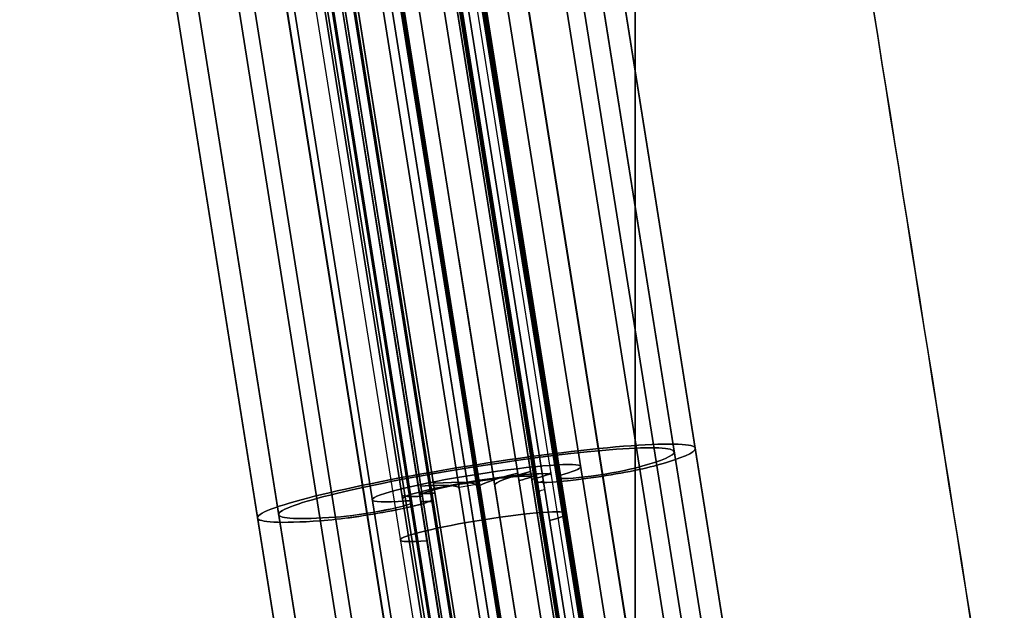
# Model space of a CAD drawing. Units: millimetres. Extents: x -335 to 389, y -713 to 400.
# Drawn here: x -290 to -235, y 265 to 299 of the extents above; entities that cross this region are included whole.
import ezdxf

# ---------------------------------------------------------------- set-up
doc = ezdxf.new("R2010")
doc.units = ezdxf.units.MM
doc.header["$MEASUREMENT"] = 0
doc.layers.add('Predefinito', color=7, linetype='Continuous', true_color=0x000000)

# ---------------------------------------------------------------- blocks, each defined once
blk = doc.blocks.new('Blocco 05')
at = {"layer": 'Predefinito'}
for p, q in [((-240.875, 151.394, -228.396), (-279.526, 394.552, -207.978)), ((-240.875, 151.394, 228.396), (-279.526, 394.552, 207.978)), ((-240.875, 151.399, -228.452), (-279.525, 394.552, -208.034)), ((-240.875, 151.399, 228.452), (-279.525, 394.552, 208.034)), ((-245.079, 150.709, 212.682), (-283.733, 393.883, 192.241)), ((-283.733, 393.883, 199.695), (-245.079, 150.707, 220.116)), ((-283.733, 393.883, -192.241), (-245.079, 150.709, -212.682)), ((-245.079, 150.707, -220.116), (-283.733, 393.883, -199.695)), ((-283.733, 393.883, 192.241), (-245.076, 150.709, 212.682)), ((-245.074, 150.71, -212.682), (-283.733, 393.883, -192.241)), ((-245.115, 150.998, -231.701), (-283.723, 393.885, -211.305)), ((-245.115, 150.998, 231.701), (-283.723, 393.885, 211.305)), ((-245.128, 151.079, -232.688), (-283.723, 393.885, -212.299)), ((-245.128, 151.079, 232.688), (-283.723, 393.885, 212.299)), ((-283.713, 393.886, 199.695), (-245.06, 150.714, 220.114)), ((-245.06, 150.714, -220.114), (-283.713, 393.886, -199.695)), ((-245.06, 150.714), (-283.713, 393.886)), ((-245.06, 150.714, -220.115), (-283.713, 393.886, -199.695)), ((-245.06, 150.714, 220.115), (-283.713, 393.886, 199.695)), ((-244.082, 150.869, -220.115), (-282.735, 394.042, -199.695)), ((-282.735, 394.042, 199.695), (-244.082, 150.869, 220.115)), ((-244.082, 150.869), (-282.735, 394.042)), ((-242.785, 151.6, 226.192), (-281.357, 394.261, 205.815)), ((-281.357, 394.261, -205.815), (-242.785, 151.6, -226.192)), ((-280.639, 394.375, -205.141), (-242.058, 151.659, -225.522)), ((-242.058, 151.659, 225.522), (-280.639, 394.375, 205.141)), ((-280.503, 394.396, -207.991), (-241.853, 151.24, -228.409)), ((-280.503, 394.396, 207.991), (-241.853, 151.24, 228.409)), ((-241.853, 151.244, -228.452), (-280.503, 394.396, -208.034)), ((-241.853, 151.244, 228.452), (-280.503, 394.396, 208.034)), ((-248.293, 150.224, -228.495), (-286.942, 393.373, -208.077)), ((-286.942, 393.373, 208.077), (-248.293, 150.224, 228.495)), ((-248.292, 150.22, -228.452), (-286.942, 393.373, -208.034)), ((-248.292, 150.22, 228.452), (-286.942, 393.373, 208.034)), ((-286.806, 393.395, 205.141), (-248.221, 150.648, 225.525)), ((-248.221, 150.648, -225.525), (-286.806, 393.395, -205.141)), ((-247.511, 150.817, -226.194), (-286.088, 393.509, -205.815)), ((-286.088, 393.509, 205.815), (-247.511, 150.817, 226.194)), ((-246.057, 150.552, -220.115), (-284.71, 393.728, -199.695)), ((-284.71, 393.728, 199.695), (-246.057, 150.552, 220.115)), ((-246.057, 150.552, 212.682), (-284.71, 393.728, 192.241)), ((-284.71, 393.728, -192.241), (-246.057, 150.552, -212.682)), ((-245.566, 150.63, 212.683), (-284.22, 393.806, 192.241)), ((-284.219, 393.806, -192.241), (-245.566, 150.631, -212.683)), ((-249.27, 150.069, -228.508), (-287.92, 393.218, -208.09)), ((-287.92, 393.218, 208.09), (-249.27, 150.069, 228.508)), ((-249.27, 150.065, 228.452), (-287.92, 393.218, 208.034)), ((-249.27, 150.065, -228.452), (-287.92, 393.218, -208.034)), ((-257.377, 228.078, 206.179), (-271.46, 316.675, 206.179)), ((-257.377, 228.078, -206.179), (-271.46, 316.675, -206.179)), ((-258.356, 227.928, 206.178), (-272.438, 316.522, 206.178)), ((-258.356, 227.928, -206.178), (-272.438, 316.522, -206.178)), ((-265.383, 272.139, 202.462), (-264.404, 272.295, 202.462)), ((-265.383, 272.139, -202.462), (-264.403, 272.295, -202.462)), ((-264.406, 272.295, 202.462), (-264.406, 272.295, 209.906)), ((-264.406, 272.295, -209.906), (-264.406, 272.295, -202.462)), ((-264.386, 272.3, -209.904), (-264.386, 272.3, 209.904)), ((-263.408, 272.455, -209.905), (-263.408, 272.455, 209.905)), ((-265.383, 272.14, 202.462), (-265.383, 272.14, 209.905)), ((-265.383, 272.14, -209.905), (-265.383, 272.14, -202.462))]:
    blk.add_line(p, q, dxfattribs=at)
at = {"layer": 'Predefinito', "extrusion": (-0.156446, 0.984223, 0.082647)}
for centre, radius, start, end in [((218.372, -243.153, 291.174), 4.25, 179.2473, 359.2473), ((218.372, -243.153, 291.213), 3.26, 179.2473, 359.2473), ((209.372, -234.843, 291.773), 8.99, 317.2814, 0.0038), ((209.372, -234.843, 291.8), 8, 317.2814, 360), ((218.372, -243.153, 291.343), 3.26, 137.2814, 179.2473), ((218.372, -243.153, 291.345), 4.25, 137.2814, 179.2473), ((227.372, -234.843, 291.956), 8, 180, 222.7186), ((227.372, -234.843, 291.949), 8.99, 180.004, 222.7186), ((218.372, -243.153, 291.386), 4.25, 359.2473, 42.7186), ((218.372, -243.153, 291.375), 3.26, 359.2473, 42.7186)]:
    blk.add_arc(centre, radius, start, end, dxfattribs=at)
at = {"layer": 'Predefinito', "extrusion": (-0.156446, 0.984223, -0.082647)}
for centre, radius, start, end in [((218.372, 243.153, 291.174), 4.25, 0.7527, 180.7527), ((218.372, 243.153, 291.214), 3.26, 0.7527, 180.7527), ((209.372, 234.843, 291.773), 8.99, 359.9962, 42.7186), ((209.372, 234.843, 291.8), 8, 360, 42.7186), ((218.372, 243.153, 291.343), 3.26, 180.7527, 222.7186), ((218.372, 243.153, 291.345), 4.25, 180.7527, 222.7186), ((227.372, 234.843, 291.956), 8, 137.2814, 180), ((227.372, 234.843, 291.949), 8.99, 137.2814, 179.996), ((218.372, 243.153, 291.386), 4.25, 317.2814, 0.7527), ((218.372, 243.153, 291.393), 3.26, 317.2814, 0.7527)]:
    blk.add_arc(centre, radius, start, end, dxfattribs=at)
blk = doc.blocks.new('P00001160')
at = {"layer": 'Predefinito'}
for p, q in [((-255.458, 351.916, -195.769), (-255.458, 253.917, -204.007)), ((-255.453, 253.862, 204.012), (-255.453, 351.917, 195.769)), ((-260.317, 253.008, 204.083), (-275.535, 348.747, 196.036)), ((-275.535, 348.747, -196.036), (-260.326, 253.062, -204.079)), ((-263.408, 272.455, -202.449), (-263.408, 272.455, 202.449))]:
    blk.add_line(p, q, dxfattribs=at)
blk.add_open_spline([(-282.735, 394.042), (-279.514, 373.777, 0), (-273.072, 333.249, 0), (-263.408, 272.455, 0), (-256.326, 227.897, 0), (-252.464, 203.603, 0), (-251.824, 199.574, 0)], degree=3, knots=[0, 0, 0, 0, 61.775707, 123.551414, 185.327121, 197.611127, 197.611127, 197.611127, 197.611127], dxfattribs=at)
for points in [[(-235.38, 257.445, -203.71), (-240.427, 289.195, -201.041), (-245.474, 320.945, -198.372), (-250.521, 352.696, -195.704)], [(-250.521, 352.696, 195.704), (-245.471, 320.927, 198.374), (-240.421, 289.159, 201.044), (-235.371, 257.391, 203.715)]]:
    blk.add_open_spline(points, degree=3, dxfattribs=at)
blk.add_blockref('Blocco 05', (0, 0), dxfattribs=at)
blk = doc.blocks.new('2TEFEPU64-1-1')
at = {"layer": 'Predefinito'}
for p, q in [((-543.288, 415.848), (-581.954, 659.956)), ((-546.438, 415.349, -6.403), (-585.104, 659.457, -6.403)), ((-545.462, 415.504, -7.083), (-584.127, 659.611, -7.083)), ((-583.139, 659.768), (-544.473, 415.66)), ((-544.473, 415.66), (-583.139, 659.768)), ((-549.758, 414.823), (-588.423, 658.931)), ((-548.513, 415.02, -8.708), (-587.179, 659.128, -8.708)), ((-548.513, 415.02, -7.508), (-587.179, 659.128, -7.508)), ((-590.913, 658.536, -4.771), (-552.248, 414.429, -4.771)), ((-552.203, 414.436, -5.285), (-590.869, 658.543, -5.285)), ((-589.78, 658.716, -4.082), (-551.114, 414.608, -4.082)), ((-551.114, 414.608, -4.082), (-589.78, 658.716, -4.082)), ((-589.777, 658.716, -4.151), (-551.111, 414.609, -4.151)), ((-551.067, 414.616, -4.666), (-589.733, 658.723, -4.666)), ((-551.022, 414.623, -5.181), (-589.688, 658.73, -5.181)), ((-550.954, 414.634, -3.598), (-589.619, 658.741, -3.598)), ((-555.634, 413.892, 12.5), (-594.3, 658, 12.5)), ((-555.634, 413.892, 5.95), (-594.3, 658, 5.95)), ((-555.634, 413.892, 11.3), (-594.3, 658, 11.3)), ((-552.292, 414.422, -4.256), (-590.892, 658.115, -4.256)), ((-598.292, 657.368, -4.366), (-559.627, 413.26, -4.366)), ((-559.376, 413.3, -4.883), (-598.042, 657.407, -4.883)), ((-597.998, 657.414, -5.398), (-559.332, 413.307, -5.398)), ((-597.953, 657.421, -5.913), (-559.287, 413.314, -5.913)), ((-559.278, 413.315, -6.135), (-597.944, 657.423, -6.135)), ((-558.151, 413.494, -5.294), (-596.817, 657.601, -5.294)), ((-596.796, 657.18, -4.779), (-558.196, 413.487, -4.779)), ((-596.772, 657.608, -5.808), (-558.107, 413.501, -5.808)), ((-558.093, 413.503, -6.135), (-596.758, 657.611, -6.135)), ((-590.754, 657.191, -4.082), (-552.3, 414.421, -4.082)), ((-552.3, 414.421, -4.082), (-590.754, 657.191, -4.082)), ((-563.592, 412.632, -7.923), (-602.258, 656.739, -7.923)), ((-561.797, 412.916, -9.885), (-600.462, 657.024, -9.885)), ((-561.797, 412.916, -8.685), (-600.462, 657.024, -8.685)), ((-600.177, 657.069), (-561.511, 412.961)), ((-605.461, 656.232), (-566.795, 412.124)), ((-566.795, 412.124), (-605.461, 656.232)), ((-603.103, 656.606, -8.764), (-564.437, 412.498, -8.764)), ((-606.646, 656.044), (-567.98, 411.937)), ((-567.98, 411.937), (-606.646, 656.044)), ((-567.98, 411.937), (-606.646, 656.044)), ((-551.898, 414.484, -2.872), (-589.781, 653.653, -2.872)), ((-550.943, 414.635), (-588.826, 653.805)), ((-550.943, 414.635), (-588.826, 653.805)), ((-550.943, 414.635), (-588.826, 653.805)), ((-555.634, 413.892, 4.75), (-593.518, 653.062, 4.75)), ((-598.209, 652.318), (-560.326, 413.149)), ((-596.705, 652.557, -3.486), (-558.822, 413.387, -3.486)), ((-561.511, 412.961), (-589.303, 588.419)), ((-570.355, 536.677, -5.181), (-570.444, 536.663, -4.151)), ((-571.536, 536.489, -5.285), (-571.625, 536.475, -4.256)), ((-577.44, 535.554, -5.808), (-577.528, 535.54, -4.779)), ((-578.62, 535.368, -5.913), (-578.709, 535.353, -4.883))]:
    blk.add_line(p, q, dxfattribs=at)
at = {"layer": 'Predefinito', "extrusion": (-0.156446, 0.987687, -5.68434e-14)}
for radius, start in [(12.5, 0), (11.3, 360)]:
    blk.add_arc((484.041, 0, 619.298), radius, start, 180, dxfattribs=at)
at = {"layer": 'Predefinito', "extrusion": (-0.156446, 0.987687, 0)}
for centre, radius, start, end in [((484.041, 0, 619.298), 12.5, 180, 214.5177), ((476.831, -4.958, 619.298), 3.75, 214.5177, 355), ((476.831, -4.958, 619.298), 2.55, 214.5177, 355), ((484.041, 0, 619.298), 11.3, 180, 214.5177), ((478.665, -4.082, 619.298), 0.8, 360, 37.2054), ((478.665, -4.082, 619.298), 0.8, 355, 360), ((484.041, 0, 619.298), 5.95, 180, 217.2054), ((478.665, -4.082, 619.088), 2, 355, 0), ((490.28, -6.135, 619.298), 3.75, 175, 315.4823), ((478.665, -4.082, 618.59), 2, 360, 37.2054), ((490.28, -6.135, 619.298), 2.55, 175, 315.4823), ((484.041, 0, 619.298), 5.95, 312.7946, 0), ((488.627, -4.953, 619.298), 0.8, 132.7946, 175), ((488.627, -4.953, 619.04), 2, 132.7946, 175), ((484.041, 0, 619.298), 12.5, 315.4823, 0), ((484.041, 0, 619.298), 11.3, 315.4823, 360), ((484.041, 0, 616.798), 4.75, 180, 217.2054), ((484.041, 0, 616.798), 4.75, 312.7946, 360)]:
    blk.add_arc(centre, radius, start, end, dxfattribs=at)
at = {"layer": 'Predefinito', "extrusion": (-0.156446, 0.987687, 5.68434e-14)}
for centre, radius in [((484.041, 0, 619.298), 5.95), ((484.041, 0, 616.798), 4.75)]:
    blk.add_arc(centre, radius, 0, 180, dxfattribs=at)
blk = doc.blocks.new('2TEFEPU64-1_MIR1-1')
at = {"layer": 'Predefinito'}
for p, q in [((-581.954, 659.956), (-543.288, 415.848)), ((-585.104, 659.457, 6.403), (-546.438, 415.349, 6.403)), ((-584.127, 659.611, 7.083), (-545.462, 415.504, 7.083)), ((-583.139, 659.768), (-544.473, 415.66)), ((-588.423, 658.931), (-549.758, 414.823)), ((-588.423, 658.931), (-549.758, 414.823)), ((-588.423, 658.931), (-549.758, 414.823)), ((-587.179, 659.128, 8.708), (-548.513, 415.02, 8.708)), ((-587.179, 659.128, 7.508), (-548.513, 415.02, 7.508)), ((-552.248, 414.429, 4.771), (-590.913, 658.536, 4.771)), ((-590.869, 658.543, 5.285), (-552.203, 414.436, 5.285)), ((-589.78, 658.716, 4.082), (-551.114, 414.608, 4.082)), ((-589.777, 658.716, 4.151), (-551.111, 414.609, 4.151)), ((-589.733, 658.723, 4.666), (-551.067, 414.616, 4.666)), ((-589.688, 658.73, 5.181), (-551.022, 414.623, 5.181)), ((-589.619, 658.741, 3.598), (-550.954, 414.634, 3.598)), ((-594.3, 658, -12.5), (-555.634, 413.892, -12.5)), ((-594.3, 658, -11.3), (-555.634, 413.892, -11.3)), ((-594.3, 658, -5.95), (-555.634, 413.892, -5.95)), ((-552.292, 414.422, 4.256), (-590.892, 658.115, 4.256)), ((-559.627, 413.26, 4.366), (-598.292, 657.368, 4.366)), ((-559.376, 413.3, 4.883), (-598.042, 657.407, 4.883)), ((-559.332, 413.307, 5.398), (-597.998, 657.414, 5.398)), ((-559.287, 413.314, 5.913), (-597.953, 657.421, 5.913)), ((-559.278, 413.315, 6.135), (-597.944, 657.423, 6.135)), ((-597.944, 657.423, 6.135), (-559.278, 413.315, 6.135)), ((-596.817, 657.601, 5.294), (-558.151, 413.494, 5.294)), ((-596.796, 657.18, 4.779), (-558.196, 413.487, 4.779)), ((-558.107, 413.501, 5.808), (-596.772, 657.608, 5.808)), ((-596.758, 657.611, 6.135), (-558.093, 413.503, 6.135)), ((-596.758, 657.611, 6.135), (-558.093, 413.503, 6.135)), ((-590.753, 657.188, 4.082), (-552.3, 414.421, 4.082)), ((-602.258, 656.739, 7.923), (-563.592, 412.632, 7.923)), ((-600.462, 657.024, 8.685), (-561.797, 412.916, 8.685)), ((-600.462, 657.024, 9.885), (-561.797, 412.916, 9.885)), ((-600.177, 657.069), (-561.511, 412.961)), ((-600.177, 657.069), (-561.511, 412.961)), ((-566.795, 412.124), (-605.461, 656.232)), ((-564.437, 412.498, 8.764), (-603.103, 656.606, 8.764)), ((-606.646, 656.044), (-567.98, 411.937)), ((-589.781, 653.653, 2.872), (-551.898, 414.484, 2.872)), ((-588.826, 653.805), (-550.943, 414.635)), ((-593.518, 653.062, -4.75), (-555.634, 413.892, -4.75)), ((-598.209, 652.318), (-560.326, 413.149)), ((-598.209, 652.318), (-560.326, 413.149)), ((-558.822, 413.387, 3.486), (-596.705, 652.557, 3.486)), ((-570.444, 536.663, 4.151), (-570.355, 536.677, 5.181)), ((-571.625, 536.475, 4.256), (-571.536, 536.489, 5.285)), ((-577.528, 535.54, 4.779), (-577.44, 535.554, 5.808)), ((-578.709, 535.353, 4.883), (-578.62, 535.368, 5.913))]:
    blk.add_line(p, q, dxfattribs=at)
at = {"layer": 'Predefinito', "extrusion": (-0.156446, 0.987687, -5.68434e-14)}
for radius in [12.5, 11.3]:
    blk.add_arc((484.041, 0, 619.298), radius, 180, 360, dxfattribs=at)
at = {"layer": 'Predefinito', "extrusion": (-0.156446, 0.987687, 0)}
for centre, radius, start, end in [((484.041, 0, 619.298), 12.5, 145.4823, 180), ((476.831, 4.958, 619.298), 3.75, 5, 145.4823), ((476.831, 4.958, 619.298), 2.55, 5, 145.4823), ((484.041, 0, 619.298), 11.3, 145.4823, 180), ((478.665, 4.082, 619.3), 0.8, 322.7946, 5), ((484.041, 0, 619.298), 5.95, 142.7946, 180), ((478.665, 4.082, 619.057), 2, 322.7946, 5), ((490.28, 6.135, 619.298), 3.75, 44.5177, 180), ((490.28, 6.135, 619.298), 3.75, 180, 185), ((490.28, 6.135, 619.298), 2.55, 44.5177, 180), ((484.041, 0, 619.298), 5.95, 0, 47.2054), ((488.627, 4.953, 619.298), 0.8, 185, 227.2054), ((490.28, 6.135, 619.298), 2.55, 180, 185), ((488.627, 4.953, 619.04), 2, 185, 227.2054), ((484.041, 0, 619.298), 12.5, 0, 44.5177), ((484.041, 0, 619.298), 11.3, 0, 44.5177), ((484.041, 0, 616.798), 4.75, 142.7946, 180), ((484.041, 0, 616.798), 4.75, 0, 47.2054)]:
    blk.add_arc(centre, radius, start, end, dxfattribs=at)
at = {"layer": 'Predefinito', "extrusion": (-0.156446, 0.987687, 5.68434e-14)}
blk.add_arc((484.041, 0, 619.298), 5.95, 180, 360, dxfattribs=at)
at = {"layer": 'Predefinito', "extrusion": (-0.156446, 0.987687, 1.13687e-13)}
blk.add_arc((484.041, 0, 616.798), 4.75, 180, 0, dxfattribs=at)
blk = doc.blocks.new('A00001552')
at = {"layer": 'Predefinito', "extrusion": (5.37964e-17, 0.083678, 0.996493), "rotation": 180}
blk.add_blockref('2TEFEPU64-1-1', (0, 28.965, 261.579), dxfattribs=at)
at = {"layer": 'Predefinito', "extrusion": (1.88049e-15, -0.083678, 0.996493), "rotation": 359.9999999999989}
blk.add_blockref('2TEFEPU64-1_MIR1-1', (0, -28.965, -261.579), dxfattribs=at)
blk = doc.blocks.new('18040_4DI1802')
at = {"layer": 'Predefinito'}
for name, p in [('P00001160', (0, 0)), ('A00001552', (310.562, -254.733))]:
    blk.add_blockref(name, p, dxfattribs=at)

msp = doc.modelspace()

# ---------------------------------------------------------------- block references
at = {"layer": 'Predefinito'}
msp.add_blockref('18040_4DI1802', (0, 0), dxfattribs=at)

doc.saveas('drawing.dxf')
